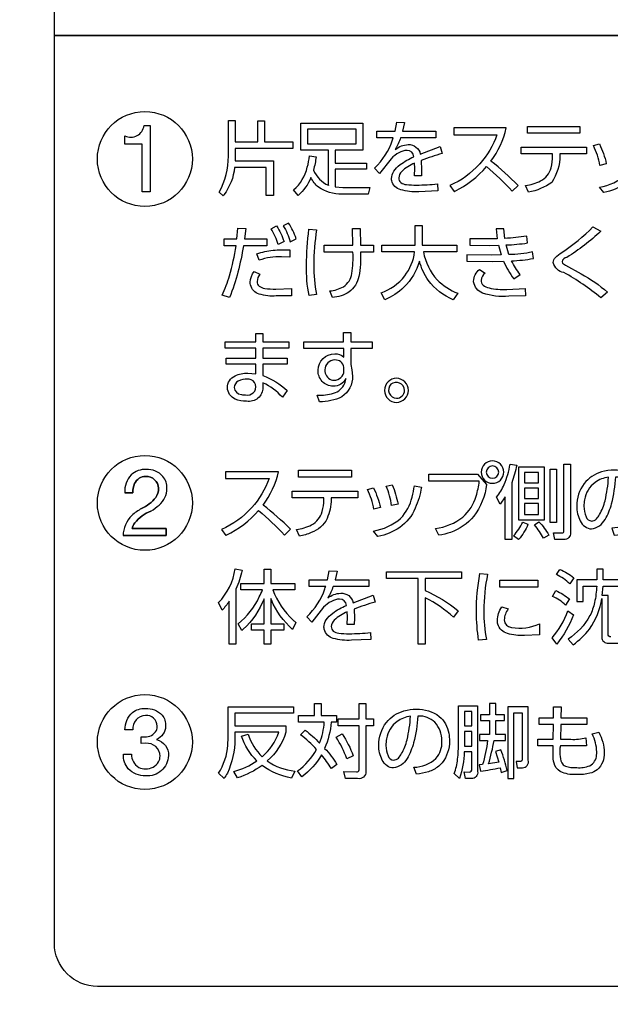
# Model space of a CAD drawing. Extents: x 0 to 6300, y 0 to 4455.
# Drawn here: x 1574 to 1629, y 2806 to 2898 of the extents above; entities that cross this region are included whole.
import ezdxf

# ---------------------------------------------------------------- set-up
doc = ezdxf.new("R2010")
doc.units = 0
doc.header["$LTSCALE"] = 4.5
doc.layers.get('DEFPOINTS').update_dxf_attribs({"linetype": 'CONTINUOUS'})
doc.layers.add('P015', color=111, linetype='CONTINUOUS')
doc.layers.add('P_2DIM', color=6, linetype='CONTINUOUS')
doc.styles.add('BIGFONT', font='simplex.shx', dxfattribs={"bigfont": 'bigfont.shx'})
doc.dimstyles.new('DIMBIGFONT$0', dxfattribs={"dimscale": 15, "dimtxt": 3, "dimasz": 2, "dimexe": 1.5, "dimexo": 3, "dimgap": 0.75, "dimtad": 1, "dimdec": 1, "dimdsep": 46, "dimtxsty": 'BIGFONT', "dimsah": 1, "dimcen": 0, "dimclrt": 230, "dimadec": 1, "dimazin": 2, "dimtfac": 0.6, "dimtdec": 1, "dimtofl": 0, "dimtmove": 2, "dimatfit": 3, "dimfxl": 0, "dimtvp": 1, "dimtolj": 1, "dimarcsym": 0})

# ---------------------------------------------------------------- blocks, each defined once
blk = doc.blocks.new('*D11')
at = {"layer": 'DEFPOINTS', "color": 0}
for p in [(1699.757, 3358.645), (2321.987, 3358.645), (1540.005, 1675.645)]:
    blk.add_point(p, dxfattribs=at)
at = {"layer": 'P_2DIM', "color": 0, "lineweight": -2}
for p, q in [((1744.757, 3358.645), (2344.487, 3358.645)), ((2321.987, 1705.645), (2321.987, 3328.645)), ((1585.005, 1675.645), (2344.487, 1675.645))]:
    blk.add_line(p, q, dxfattribs=at)
at = {"layer": 'P_2DIM', "color": 0}
for points in [[(2316.987, 3328.645), (2326.987, 3328.645), (2321.987, 3358.645)], [(2316.987, 1705.645), (2326.987, 1705.645), (2321.987, 1675.645)]]:
    blk.add_solid(points, dxfattribs=at)
at = {"layer": 'P_2DIM', "color": 230, "insert": (2288.237, 2517.145), "char_height": 45, "attachment_point": 5, "rotation": 90, "style": 'BIGFONT'}
blk.add_mtext('\\A1;1683', dxfattribs=at)

msp = doc.modelspace()

# ---------------------------------------------------------------- linework, layer by layer
at = {"layer": 'P015'}
for points in [[(1682.756, 2807.84, 0.414125), (1686.755, 2811.841), (1686.755, 2896.456), (1576.754, 2896.456), (1576.754, 2982.462), (1686.755, 2982.462), (1686.755, 2896.456)], [(1682.756, 2807.84), (1580.755, 2807.84, -0.414214), (1576.754, 2811.841), (1576.754, 2896.456), (1686.755, 2896.456)], [(1584, 2850.504, -0.115861), (1584.232, 2851.028, -0.127702), (1585.732, 2852.133, 0.040232), (1586.512, 2852.701, 0.22438), (1587.229, 2854.247, 0.177713), (1586.86, 2855.365, 0.215393), (1585.297, 2856.022, 0.201671), (1583.89, 2855.505, 0.210125), (1583.312, 2853.839)], [(1585.297, 2856.022, 0.201671), (1583.89, 2855.505)], [(1586.86, 2855.365, 0.215393), (1585.297, 2856.022)], [(1584.052, 2853.839, -0.117716), (1584.214, 2854.693, -0.300038), (1585.254, 2855.369, -0.41384), (1586.446, 2854.255, -0.166876), (1586.184, 2853.399, -0.113115), (1584.871, 2852.375, 0.057369), (1583.953, 2851.716, 0.186985), (1583.139, 2849.851)], [(1583.89, 2855.505, 0.210125), (1583.312, 2853.839)], [(1585.254, 2855.369, 0.300038), (1584.214, 2854.693, 0.117716), (1584.052, 2853.839)], [(1586.446, 2854.255, 0.41384), (1585.254, 2855.369)], [(1587.229, 2854.247, 0.177713), (1586.86, 2855.365)], [(1586.184, 2853.399, 0.166876), (1586.446, 2854.255)], [(1586.512, 2852.701, 0.22438), (1587.229, 2854.247)], [(1584.871, 2852.375, 0.113115), (1586.184, 2853.399)], [(1584.871, 2852.375, 0.057369), (1583.953, 2851.716)], [(1585.732, 2852.133, 0.127702), (1584.232, 2851.028)], [(1585.732, 2852.133, 0.040232), (1586.512, 2852.701)], [(1583.953, 2851.716, 0.186985), (1583.139, 2849.851)], [(1584.232, 2851.028, 0.115861), (1584, 2850.504)], [(1629.98, 2845.722), (1627.848, 2845.722), (1627.848, 2846.717), (1627.246, 2846.717), (1627.246, 2845.722), (1625.392, 2845.722), (1625.392, 2843.702), (1625.994, 2843.702), (1625.994, 2845.149), (1627.246, 2845.149, -0.0402), (1627.044, 2843.612, -0.061168), (1626.614, 2842.392, -0.123602), (1624.579, 2840.197), (1625.038, 2839.684, 0.082695), (1626.574, 2841.141, 0.120053), (1627.713, 2843.989), (1627.713, 2840.378, 0.448145), (1628.33, 2839.835), (1629.445, 2839.835, 0.276654)], [(1628.571, 2840.423, -0.522233), (1628.3, 2840.671), (1628.3, 2844.259), (1627.75, 2844.259), (1627.841, 2845.149), (1629.378, 2845.149)]]:
    msp.add_lwpolyline(points, format="xyb", dxfattribs=at)
for points in [[(1583.321, 2887.106, 0.512828), (1585.096, 2888.067), (1585.662, 2888.067), (1585.662, 2881.896), (1584.922, 2881.896), (1584.922, 2886.319), (1583.321, 2886.319)], [(1592.104, 2881.868, 0.120799), (1592.953, 2885.225), (1592.953, 2888.524), (1593.587, 2888.524), (1593.587, 2886.537), (1595.691, 2886.537), (1595.691, 2888.519), (1596.325, 2888.519), (1596.325, 2886.537), (1598.944, 2886.537), (1598.944, 2885.933), (1593.587, 2885.933), (1593.587, 2885.239), (1593.58, 2884.765), (1597.138, 2884.765), (1597.138, 2881.557), (1596.482, 2881.557), (1596.482, 2884.164), (1593.528, 2884.164, -0.132855), (1592.539, 2881.603, -0.011768), (1592.453, 2881.51)], [(1602.258, 2882.496, 0.002981), (1602.278, 2882.489), (1602.278, 2885.782), (1599.706, 2885.782), (1599.706, 2888.293), (1605.471, 2888.293), (1605.471, 2885.782), (1602.897, 2885.782), (1602.897, 2884.569), (1605.808, 2884.569), (1605.808, 2883.991), (1602.897, 2883.991), (1602.897, 2882.345), (1603.598, 2882.287), (1606.12, 2882.287), (1605.956, 2881.684), (1603.524, 2881.684, -0.163805), (1601.34, 2882.328, -0.09977), (1600.623, 2883.213, -0.129122), (1599.437, 2881.557), (1599.026, 2882.075, 0.161987), (1600.3, 2884.173, 0.035803), (1600.503, 2885.247), (1601.108, 2885.156, -0.052313), (1600.868, 2883.913, 0.185561)], [(1612.863, 2885.465, 0.022306), (1610.908, 2884.812), (1610.938, 2883.952), (1610.916, 2883.379), (1610.267, 2883.379), (1610.304, 2884.101), (1610.289, 2884.555, 0.098575), (1609.094, 2883.781, 0.189243), (1608.813, 2883.183, 0.241802), (1609.01, 2882.749, 0.127843), (1609.53, 2882.561, 0.034217), (1610.461, 2882.519, 0.028022), (1612.43, 2882.623), (1612.452, 2881.976), (1610.669, 2881.901, -0.089554), (1608.992, 2882.083, -0.268267), (1608.157, 2882.926, -0.045583), (1608.142, 2883.114, -0.139141), (1608.35, 2883.798, -0.088104), (1608.942, 2884.423, -0.059551), (1610.214, 2885.151, 0.400541), (1609.582, 2885.746, 0.117638), (1608.826, 2885.531, 0.075988), (1608.105, 2884.977), (1607.03, 2883.588), (1606.568, 2884.095, 0.124227), (1608.23, 2886.735, 0.005507), (1608.298, 2886.929), (1606.761, 2886.929), (1606.761, 2887.529), (1608.477, 2887.529), (1608.634, 2888.373), (1609.35, 2888.342), (1609.164, 2887.529), (1612.273, 2887.529), (1612.273, 2886.929), (1608.984, 2886.929, -0.047729), (1608.492, 2885.843, -0.158286), (1609.685, 2886.289, -0.379468), (1610.818, 2885.407), (1612.684, 2886.121)], [(1619.369, 2881.945), (1619.935, 2882.489, 0.029677), (1617.4, 2884.749, 0.104138), (1618.823, 2887.846), (1613.938, 2887.846), (1613.938, 2887.207), (1617.944, 2887.207, -0.101231), (1616.355, 2884.509, -0.00109), (1616.329, 2884.48, -0.110595), (1613.564, 2882.475), (1613.967, 2881.915, 0.001343), (1614.005, 2881.933, 0.102329), (1616.989, 2884.239, -0.03065)], [(1623.056, 2882.759, -0.106591), (1620.897, 2881.849), (1620.613, 2882.467, 0.084668), (1622.006, 2882.901, 0.20753), (1622.999, 2884.135, 0.071363), (1623.135, 2885.247), (1623.135, 2885.421), (1620.211, 2885.421), (1620.211, 2886.055), (1626.282, 2886.055), (1626.282, 2885.421), (1623.821, 2885.421), (1623.821, 2885.286, -0.143034)], [(1628.133, 2884.503), (1627.536, 2884.351, 0.072699), (1626.94, 2886.19), (1627.499, 2886.347, -0.064431)], [(1629.917, 2882.659, -0.099308), (1627.91, 2881.813), (1627.492, 2882.326, 0.140653), (1630.005, 2883.507, 0.143503), (1631.07, 2885.545, 0.024083), (1631.274, 2886.537), (1631.923, 2886.402, -0.059678), (1631.352, 2884.454, -0.135558)], [(1597.444, 2878.71, -0.060381), (1598.129, 2877.246), (1597.588, 2876.968, 0.061255), (1596.938, 2878.453)], [(1598.055, 2878.724, -0.067796), (1598.709, 2877.241), (1599.252, 2877.519, 0.060583), (1598.559, 2878.98)], [(1613.894, 2871.809, -0.125638), (1611.564, 2873.643, -0.092519), (1610.744, 2875.425, -0.130293), (1609.29, 2872.989, -0.088573), (1607.526, 2871.823), (1607.165, 2872.47, 0.135998), (1609.372, 2874.05, 0.127908), (1610.292, 2876.29), (1607.232, 2876.29), (1607.232, 2876.916), (1610.329, 2876.916), (1610.329, 2878.762), (1611, 2878.762), (1611, 2876.916), (1614.209, 2876.916), (1614.209, 2876.29), (1611.106, 2876.29, 0.129407), (1612.382, 2873.691, 0.11191), (1614.316, 2872.44)], [(1627.622, 2872.018, 0.048035), (1624.185, 2874.363, -0.306762), (1623.205, 2875.298, -0.197449), (1623.406, 2875.766, -0.041997), (1623.999, 2876.239, 0.049945), (1626.898, 2878.627), (1627.622, 2878.219, -0.047114), (1624.465, 2875.772, 0.333325), (1624.02, 2875.35, 0.252754), (1624.336, 2875.063), (1625.79, 2874.256, -0.046705), (1628.261, 2872.547)], [(1592.366, 2872.266, 0.046345), (1593.051, 2874.058, 0.032546), (1593.662, 2876.863), (1592.562, 2876.863), (1592.562, 2877.503), (1593.744, 2877.503), (1593.835, 2878.498), (1594.566, 2878.476), (1594.446, 2877.503), (1596.517, 2877.503), (1596.517, 2876.863), (1594.354, 2876.863, -0.051737), (1593.066, 2872.035)], [(1600.451, 2878.393), (1601.166, 2878.349, 0.04019), (1600.903, 2875.077, 0.057166), (1601.166, 2872.313), (1600.458, 2872.222, -0.053357), (1600.225, 2875.041, -0.033244)], [(1603.658, 2873.045, 0.232525), (1604.438, 2874.29, 0.057808), (1604.549, 2876.276), (1601.859, 2876.276), (1601.859, 2876.907), (1604.542, 2876.907), (1604.512, 2878.462), (1605.205, 2878.462), (1605.236, 2876.907), (1606.455, 2876.916), (1606.455, 2876.276), (1605.242, 2876.276, -0.069309), (1605.097, 2874, -0.183611), (1604.177, 2872.551, -0.127737), (1602.635, 2872.035), (1602.387, 2872.652, 0.103653)], [(1619.07, 2876.034), (1618.805, 2876.932, 0.025282), (1620.787, 2877.12), (1620.726, 2877.753, -0.027878), (1618.692, 2877.541), (1618.594, 2878.445), (1617.871, 2878.44), (1617.992, 2877.511), (1617.231, 2877.503), (1615.423, 2877.511), (1615.423, 2876.902), (1617.306, 2876.894), (1618.112, 2876.907), (1618.361, 2876.012), (1617.442, 2875.998), (1615.152, 2876.028), (1615.152, 2875.416), (1617.532, 2875.403), (1618.579, 2875.425, 0.072708), (1619.528, 2873.79), (1620.117, 2874.198, -0.063866), (1619.311, 2875.455, 0.025525), (1621.345, 2875.665), (1621.269, 2876.29, -0.050788)], [(1597.109, 2876.449, -0.031702), (1598.657, 2876.486), (1598.657, 2875.808), (1597.888, 2875.83, 0.091226), (1595.824, 2875.515), (1595.606, 2876.094, -0.068584)], [(1596.336, 2872.893, 0.043742), (1597.377, 2872.831), (1598.83, 2872.892), (1598.83, 2872.208), (1597.414, 2872.183, -0.094834), (1595.821, 2872.359, -0.266124), (1595.009, 2873.213, -0.052661), (1594.987, 2873.465, -0.150086), (1595.341, 2874.46), (1595.884, 2874.212, 0.164415), (1595.628, 2873.526, 0.230916), (1595.816, 2873.102, 0.127631)], [(1617.225, 2872.933, 0.068572), (1618.873, 2872.787), (1620.591, 2872.864), (1620.606, 2872.2), (1619.076, 2872.148, -0.106223), (1616.621, 2872.448, -0.262647), (1615.785, 2873.5, -0.011238), (1615.784, 2873.542, -0.216172), (1616.342, 2874.656), (1616.854, 2874.317, 0.208331), (1616.478, 2873.639, 0.216173), (1616.674, 2873.201, 0.117505)], [(1596.171, 2864.759, -0.092818), (1598.424, 2863.386), (1597.979, 2862.739, 0.104859), (1596.171, 2864.081), (1596.171, 2863.651, -0.458704), (1594.641, 2862.369, -0.112109), (1593.576, 2862.565, -0.286541), (1592.855, 2863.634, -0.283965), (1593.568, 2864.729, -0.12747), (1594.754, 2864.998), (1595.508, 2864.924), (1595.508, 2865.811), (1592.758, 2865.811), (1592.758, 2866.385), (1595.508, 2866.385), (1595.508, 2867.319), (1592.644, 2867.319), (1592.644, 2867.901), (1595.508, 2867.901), (1595.508, 2868.691), (1596.171, 2868.691), (1596.171, 2867.901), (1598.574, 2867.901), (1598.574, 2867.319), (1596.171, 2867.319), (1596.171, 2866.385), (1598.431, 2866.385), (1598.431, 2865.811), (1596.171, 2865.811)], [(1603.508, 2862.783, -0.11258), (1601.43, 2862.303), (1601.218, 2862.934, 0.084268), (1602.737, 2863.117, 0.226698), (1603.783, 2864.042, 0.057874), (1603.886, 2864.502, -0.314356), (1602.696, 2863.777, -0.41735), (1601.294, 2865.255, -0.410277), (1602.854, 2866.784, -0.210439), (1603.698, 2866.484), (1603.689, 2867.297), (1599.976, 2867.297), (1599.976, 2867.923), (1603.682, 2867.923), (1603.667, 2868.769), (1604.36, 2868.769), (1604.36, 2867.923), (1606.335, 2867.923), (1606.335, 2867.297), (1604.36, 2867.297), (1604.36, 2865.784), (1604.458, 2865.285), (1604.504, 2864.706, -0.261623)], [(1601.927, 2865.285, 0.307866), (1602.521, 2864.364, 0.080755), (1602.786, 2864.329, 0.39541), (1603.713, 2865.202), (1603.713, 2865.536, 0.386308), (1602.868, 2866.219, 0.410439)], [(1594.872, 2864.44, 0.011052), (1594.754, 2864.442, 0.130971), (1593.869, 2864.243, 0.267237), (1593.488, 2863.659, 0.368953), (1594.156, 2862.993, 0.046655), (1594.558, 2862.956, 0.186838), (1595.272, 2863.142, 0.628915)], [(1608.61, 2864.508, 0.414191), (1607.489, 2863.386, 0.414251), (1608.61, 2862.264, 0.392564), (1609.734, 2863.386, 0.393225)], [(1608.08, 2863.952, 0.650719), (1608.61, 2862.647, 0.414248), (1609.349, 2863.386, 0.626677)], [(1617.537, 2856.815, 0.392708), (1616.49, 2855.768, 0.414159), (1617.537, 2854.721, 0.414218), (1618.585, 2855.768, 0.414268)], [(1595.768, 2852.188, -0.030862), (1598.173, 2849.898), (1598.745, 2850.441, 0.02935), (1596.183, 2852.701, 0.104786), (1597.622, 2855.799), (1592.686, 2855.799), (1592.686, 2855.157), (1596.733, 2855.157, -0.101978), (1595.128, 2852.461, -0.001088), (1595.102, 2852.432, -0.110241), (1592.31, 2850.427), (1592.716, 2849.867, 0.001336), (1592.754, 2849.885, 0.101595)], [(1617.537, 2855.187, 0.392973), (1618.118, 2855.768, 0.394571), (1617.537, 2856.347, 0.393386), (1616.957, 2855.768, 0.388751)], [(1619.337, 2854.776), (1619.337, 2849.493), (1618.735, 2849.493), (1618.735, 2853.456), (1618.261, 2852.773), (1617.929, 2853.442, 0.06787), (1618.627, 2854.609, 0.062049), (1619.178, 2856.501), (1619.804, 2856.419, -0.035963)], [(1624.793, 2850.102, -0.46481), (1624.197, 2849.493), (1623.339, 2849.493), (1623.226, 2850.093), (1624.024, 2850.093, 0.499431), (1624.197, 2850.275), (1624.197, 2856.493), (1624.793, 2856.493)], [(1629.014, 2855.325, -0.003479), (1629.062, 2855.323, -0.194605), (1630.615, 2854.738, -0.192817), (1631.265, 2853.004, -0.003725), (1631.265, 2852.954, -0.195874), (1630.712, 2851.371, -0.177764), (1628.66, 2850.545), (1628.886, 2849.892, 0.057309), (1630.022, 2850.132, 0.086942), (1630.965, 2850.637, 0.043391), (1631.286, 2850.959, 0.169083), (1631.974, 2852.996, 0.049082), (1631.904, 2853.71, 0.174863), (1631.016, 2855.285, 0.170325), (1628.878, 2855.956, 0.074007), (1627.695, 2855.786, 0.157839), (1626.068, 2854.69, 0.163077), (1625.396, 2852.596, 0.127049), (1625.71, 2851.219, 0.108926), (1626.155, 2850.686, 0.158963), (1626.752, 2850.479, 0.238864), (1628.019, 2851.353, 0.071466), (1628.629, 2852.822, 0.051298)], [(1613.636, 2850.15, -0.04786), (1612.549, 2849.876), (1612.225, 2850.518, 0.137145), (1614.787, 2851.578, 0.144338), (1616.017, 2853.527, 0.047181), (1616.31, 2854.908), (1611.623, 2854.908), (1611.623, 2855.564), (1616.159, 2855.564), (1616.994, 2854.616, -0.134095), (1615.797, 2851.653, -0.136656)], [(1628.019, 2853.105, 0.044667), (1628.342, 2855.294, 0.124459), (1627.1, 2854.812, 0.191418), (1626.11, 2853.188, 0.047344), (1626.052, 2852.582, 0.107858), (1626.253, 2851.61, 0.279278), (1626.776, 2851.201, 0.194891), (1627.214, 2851.405, 0.057831), (1627.514, 2851.813, 0.066648)], [(1600.686, 2850.853, 0.207792), (1601.689, 2852.087, 0.072024), (1601.826, 2853.2), (1601.826, 2853.373), (1598.873, 2853.373), (1598.873, 2854.005), (1605.006, 2854.005), (1605.006, 2853.373), (1602.52, 2853.373), (1602.52, 2853.238, -0.099673), (1602.135, 2851.43, -0.188071), (1600.666, 2850.125, -0.051415), (1599.566, 2849.801), (1599.28, 2850.419, 0.083825)], [(1606.459, 2854.299, -0.065107), (1607.1, 2852.453), (1606.498, 2852.304, 0.072909), (1605.894, 2854.142)], [(1606.874, 2849.763), (1606.452, 2850.275, 0.139859), (1608.99, 2851.458, 0.141483), (1610.052, 2853.444, 0.026144), (1610.272, 2854.489), (1610.928, 2854.352, -0.060189), (1610.352, 2852.404, -0.135937), (1608.902, 2850.61, -0.098405)], [(1608.751, 2852.792), (1608.147, 2852.649, 0.060149), (1607.65, 2854.451), (1608.208, 2854.578, -0.045753)], [(1619.978, 2849.493), (1619.511, 2849.84, 0.083057), (1620.354, 2851.113), (1620.844, 2850.901, -0.076132)], [(1621.868, 2851.135, -0.056042), (1622.789, 2849.898), (1622.29, 2849.597, 0.051677), (1621.455, 2850.841)], [(1593.591, 2846.742), (1594.22, 2846.618, -0.063013), (1593.639, 2844.871), (1593.639, 2839.731), (1593.029, 2839.731), (1593.029, 2843.741, -0.049412), (1592.358, 2842.895), (1592.042, 2843.603, 0.146779)], [(1593.865, 2841.63, 0.115289), (1595.827, 2844.141, 0.019058), (1596.117, 2844.788), (1594.106, 2844.788), (1594.106, 2845.383), (1596.276, 2845.383), (1596.276, 2846.723), (1596.908, 2846.723), (1596.908, 2845.383), (1599.131, 2845.383), (1599.131, 2844.788), (1597.074, 2844.788, 0.10464), (1598.967, 2841.975, 0.018473), (1599.229, 2841.765), (1598.92, 2841.103, -0.111487), (1596.955, 2843.864, -0.004162), (1596.908, 2843.981), (1596.908, 2841.621), (1598.099, 2841.621), (1598.099, 2841.043), (1596.908, 2841.043), (1596.908, 2839.731), (1596.276, 2839.731), (1596.276, 2841.043), (1595.108, 2841.043), (1595.108, 2841.621), (1596.276, 2841.621), (1596.276, 2843.972, -0.114522), (1594.333, 2841.12, -0.004894), (1594.198, 2840.996)], [(1604.647, 2843.002), (1604.678, 2842.142), (1604.656, 2841.569), (1604, 2841.569), (1604.037, 2842.291), (1604.022, 2842.746, 0.098532), (1602.814, 2841.971, 0.190367), (1602.53, 2841.373, 0.23675), (1602.72, 2840.948, 0.128371), (1603.222, 2840.756, 0.038141), (1604.195, 2840.709, 0.027758), (1606.185, 2840.814), (1606.207, 2840.166), (1604.406, 2840.092, -0.0887), (1602.712, 2840.274, -0.267845), (1601.867, 2841.116, -0.045982), (1601.852, 2841.305, -0.140177), (1602.062, 2841.989, -0.088206), (1602.66, 2842.614, -0.059477), (1603.946, 2843.341, 0.399582), (1603.306, 2843.937, 0.116628), (1602.542, 2843.722, 0.075736), (1601.814, 2843.167), (1600.728, 2841.779), (1600.261, 2842.285, 0.123943), (1601.929, 2844.893, 0.006476), (1602.01, 2845.119), (1600.458, 2845.119), (1600.458, 2845.72), (1602.19, 2845.72), (1602.348, 2846.563), (1603.072, 2846.533), (1602.883, 2845.72), (1606.026, 2845.72), (1606.026, 2845.119), (1602.704, 2845.119, -0.048124), (1602.207, 2844.033, -0.157176), (1603.411, 2844.479, -0.37713), (1604.558, 2843.597), (1606.441, 2844.311), (1606.622, 2843.655, 0.021896)], [(1614.36, 2842.851), (1613.916, 2842.233, 0.073235), (1611.278, 2844.049), (1611.278, 2839.731), (1610.616, 2839.731), (1610.616, 2845.841), (1607.662, 2845.841), (1607.662, 2846.458), (1614.67, 2846.458), (1614.67, 2845.841), (1611.278, 2845.841), (1611.278, 2844.733, -0.060939)], [(1623.817, 2846.701, -0.076176), (1625.121, 2845.918), (1624.736, 2845.367, 0.079934), (1623.486, 2846.21)], [(1616.056, 2842.729, -0.052848), (1616.373, 2846.309), (1617.088, 2846.249, 0.057514), (1616.749, 2842.837, 0.058652), (1616.983, 2840.161), (1616.252, 2840.1, -0.041172)], [(1623.448, 2844.719, -0.073571), (1624.699, 2843.942), (1624.345, 2843.377, 0.088155), (1623.132, 2844.185)], [(1621.933, 2841.641), (1621.933, 2840.604), (1620.51, 2840.538, -0.087209), (1618.93, 2840.719, -0.256423), (1618.036, 2841.605, -0.064899), (1618, 2841.938, -0.135831), (1618.4, 2843.203), (1619.009, 2843.016, 0.146277), (1618.633, 2841.999, 0.3917), (1619.308, 2841.299, 0.160784)], [(1623.094, 2840.318, 0.094991), (1624.549, 2842.829), (1625.075, 2842.451, -0.079932), (1623.524, 2839.739)], [(1585.226, 2833.739, -0.215273), (1586.781, 2833.125, -0.176708), (1587.106, 2832.085, -0.293193), (1586.254, 2830.856), (1586.254, 2830.839, -0.369828), (1587.368, 2829.343, -0.432677), (1585.244, 2827.463, -0.209743), (1583.625, 2828.107, -0.19394), (1583.19, 2829.473), (1583.93, 2829.473, 0.264996), (1584.598, 2828.253, 0.117037), (1585.244, 2828.114, 0.259949), (1586.45, 2828.755, 0.125105), (1586.585, 2829.307, 0.432789), (1585.27, 2830.492), (1584.827, 2830.465), (1584.827, 2831.09), (1584.992, 2831.082), (1585.148, 2831.082, 0.279996), (1586.244, 2831.692, 0.100831), (1586.323, 2832.093, 0.436771), (1585.226, 2833.086, 0.441672), (1584.061, 2831.746), (1583.321, 2831.746, -0.208878), (1584.02, 2833.365, -0.176181)], [(1596.563, 2828.851, 0.128728), (1599.139, 2827.902), (1598.837, 2827.24, -0.107732), (1596.088, 2828.428, -0.080025), (1593.796, 2827.268), (1593.458, 2827.871, 0.084679), (1595.606, 2828.853, -0.119671), (1594.181, 2831.173), (1594.784, 2831.352, 0.121079), (1596.103, 2829.227, 0.128443), (1597.633, 2831.517), (1593.548, 2831.517), (1593.548, 2830.888, -0.108246), (1592.854, 2827.716, -0.031655), (1592.546, 2827.201), (1592.019, 2827.698, 0.133315), (1592.892, 2830.327, 0.021093), (1592.916, 2830.886), (1592.916, 2833.907), (1599.019, 2833.907), (1599.019, 2833.295), (1593.548, 2833.295), (1593.548, 2832.121), (1598.296, 2832.121), (1598.296, 2831.526, -0.148389)], [(1601.158, 2829.927, 0.045884), (1599.667, 2831.291), (1600.104, 2831.73, -0.033762), (1601.438, 2830.514, 0.075695), (1601.883, 2832.466), (1599.463, 2832.466), (1599.463, 2833.069), (1600.978, 2833.069), (1600.978, 2834.207), (1601.603, 2834.207), (1601.603, 2833.069), (1603.013, 2833.069), (1603.013, 2832.466), (1602.524, 2832.466, -0.07722), (1601.913, 2830.018, -0.054457), (1603.058, 2828.527), (1602.539, 2828.136, 0.033547), (1601.611, 2829.415, -0.09794), (1599.802, 2827.359), (1599.38, 2827.915, 0.113233)], [(1605.755, 2827.857, -0.489366), (1604.986, 2827.207), (1603.841, 2827.207), (1603.684, 2827.857), (1604.873, 2827.849, 0.573044), (1605.114, 2828.023), (1605.114, 2832.135), (1603.163, 2832.135), (1603.163, 2832.761), (1605.114, 2832.761), (1605.114, 2834.207), (1605.755, 2834.207), (1605.755, 2832.761), (1606.448, 2832.761), (1606.448, 2832.135), (1605.755, 2832.135)], [(1610.194, 2830.538, -0.071488), (1609.583, 2829.07, -0.239311), (1608.317, 2828.194, -0.159217), (1607.719, 2828.401, -0.108745), (1607.274, 2828.935, -0.126872), (1606.961, 2830.313, -0.166287), (1607.658, 2832.437, -0.157383), (1609.3, 2833.515, -0.071112), (1610.443, 2833.673, -0.170333), (1612.581, 2833.003, -0.174871), (1613.468, 2831.427, -0.049071), (1613.538, 2830.713, -0.169291), (1612.851, 2828.675, -0.043308), (1612.53, 2828.353, -0.087425), (1611.586, 2827.847, -0.057471), (1610.45, 2827.607), (1610.224, 2828.263, 0.177398), (1612.277, 2829.085, 0.195932), (1612.83, 2830.668, 0.003725), (1612.83, 2830.718, 0.192719), (1612.18, 2832.453, 0.194945), (1610.626, 2833.037, 0.003486), (1610.578, 2833.039, -0.051383)], [(1614.464, 2827.224), (1613.982, 2827.676, 0.065364), (1614.296, 2829.008, 0.028123), (1614.373, 2830.537), (1614.373, 2833.995), (1616.151, 2833.995), (1616.151, 2827.863, -0.491931), (1615.578, 2827.207), (1615.028, 2827.207), (1614.915, 2827.819), (1615.367, 2827.811, 0.539986), (1615.608, 2828.097), (1615.608, 2829.701), (1614.908, 2829.701, -0.086965)], [(1616.438, 2827.902, 0.025069), (1618.254, 2828.219), (1618.352, 2827.758), (1618.902, 2827.954, 0.036276), (1618.322, 2829.875), (1617.824, 2829.732), (1618.133, 2828.723), (1617.168, 2828.571, 0.032072), (1617.689, 2830.763), (1618.766, 2830.763), (1618.766, 2831.305), (1617.839, 2831.305), (1617.839, 2832.617), (1618.645, 2832.617), (1618.645, 2833.152), (1617.839, 2833.152), (1617.839, 2834.199), (1617.266, 2834.199), (1617.266, 2833.152), (1616.438, 2833.152), (1616.438, 2832.617), (1617.266, 2832.617), (1617.266, 2831.305), (1616.332, 2831.305), (1616.332, 2830.763), (1617.085, 2830.763, -0.042075), (1616.618, 2828.503), (1616.31, 2828.48)], [(1620.335, 2828.216, 0.491851), (1620.876, 2828.91), (1620.876, 2833.882), (1618.962, 2833.882), (1618.962, 2827.207), (1619.542, 2827.207), (1619.542, 2833.334), (1620.296, 2833.334), (1620.296, 2829.084, -0.574989), (1620.085, 2828.783), (1619.731, 2828.789), (1619.851, 2828.216)], [(1626.288, 2830.253), (1623.861, 2830.253, 0.150961), (1623.987, 2828.673, 0.180884), (1624.33, 2828.364, 0.105611), (1625.382, 2828.232, 0.128156), (1626.594, 2828.406, 0.279077), (1627.236, 2829.401, 0.035188), (1627.251, 2829.687, 0.11422), (1626.814, 2831.361), (1627.432, 2831.526, -0.12401), (1627.944, 2829.619, -0.224182), (1627.299, 2828.027, -0.101124), (1626.61, 2827.699, -0.069446), (1625.421, 2827.585, -0.110034), (1624.056, 2827.766, -0.186591), (1623.355, 2828.428, -0.099959), (1623.199, 2829.272, -0.023803), (1623.19, 2830.253), (1621.773, 2830.253), (1621.773, 2830.87), (1623.198, 2830.87), (1623.212, 2832.248), (1621.88, 2832.248), (1621.88, 2832.865), (1623.227, 2832.865), (1623.236, 2833.907), (1623.929, 2833.907), (1623.906, 2832.865), (1626.332, 2832.865), (1626.332, 2832.248), (1623.898, 2832.248), (1623.868, 2830.87), (1624.848, 2830.87, 0.086365), (1626.242, 2831.005)], [(1609.584, 2830.819, 0.04464), (1609.907, 2833.011, 0.122036), (1608.664, 2832.529, 0.19149), (1607.674, 2830.903, 0.047304), (1607.617, 2830.297, 0.108211), (1607.818, 2829.326, 0.279091), (1608.34, 2828.919, 0.19391), (1608.778, 2829.121, 0.059097), (1609.079, 2829.528, 0.066765)], [(1604.58, 2829.34), (1603.969, 2829.048, 0.066258), (1602.976, 2831.057), (1603.54, 2831.361, -0.056381)]]:
    msp.add_lwpolyline(points, format="xyb", close=True, dxfattribs=at)
for points in [[(1604.859, 2887.728), (1600.317, 2887.728), (1600.317, 2886.347), (1604.859, 2886.347)], [(1625.686, 2887.984), (1625.686, 2887.35), (1620.816, 2887.35), (1620.816, 2887.984)], [(1604.403, 2855.934), (1604.403, 2855.303), (1599.484, 2855.303), (1599.484, 2855.934)], [(1622.366, 2851.284), (1619.985, 2851.284), (1619.985, 2856.251), (1622.366, 2856.251)], [(1621.816, 2855.716), (1620.528, 2855.716), (1620.528, 2854.782), (1621.816, 2854.782)], [(1623.504, 2856.041), (1623.504, 2851.075), (1622.909, 2851.075), (1622.909, 2856.041)], [(1583.312, 2853.839), (1584.052, 2853.839)], [(1621.816, 2854.269), (1620.528, 2854.269), (1620.528, 2853.321), (1621.816, 2853.321)], [(1621.816, 2852.83), (1620.528, 2852.83), (1620.528, 2851.827), (1621.816, 2851.827)], [(1583.139, 2849.851), (1587.168, 2849.851), (1587.168, 2850.504), (1584, 2850.504), (1587.168, 2850.504), (1587.168, 2849.851)], [(1621.775, 2845.697), (1621.775, 2845.036), (1618.233, 2845.036), (1618.233, 2845.697)], [(1615.608, 2833.455), (1614.923, 2833.455), (1614.923, 2832.127), (1615.608, 2832.127)], [(1615.608, 2831.6), (1614.923, 2831.6), (1614.923, 2830.228), (1615.608, 2830.228)]]:
    msp.add_lwpolyline(points, close=True, dxfattribs=at)
for centre, radius in [((1585.173, 2884.947), 4.422), ((1585.174, 2852.899), 4.421), ((1585.174, 2852.899), 4.421), ((1585.174, 2830.613), 4.421)]:
    msp.add_circle(centre, radius, dxfattribs=at)

# ---------------------------------------------------------------- dimensions: what is measured, and where the dimension line sits
at = {"layer": 'P_2DIM'}
dim = msp.add_linear_dim(base=(2321.987, 3358.645), p1=(1540.005, 1675.645), p2=(1699.757, 3358.645), angle=90, dimstyle='DIMBIGFONT$0', dxfattribs=at)
dim.commit()
dim.dimension.update_dxf_attribs({"geometry": '*D11', "text_midpoint": (2288.237, 2517.145)})

doc.saveas('drawing.dxf')
